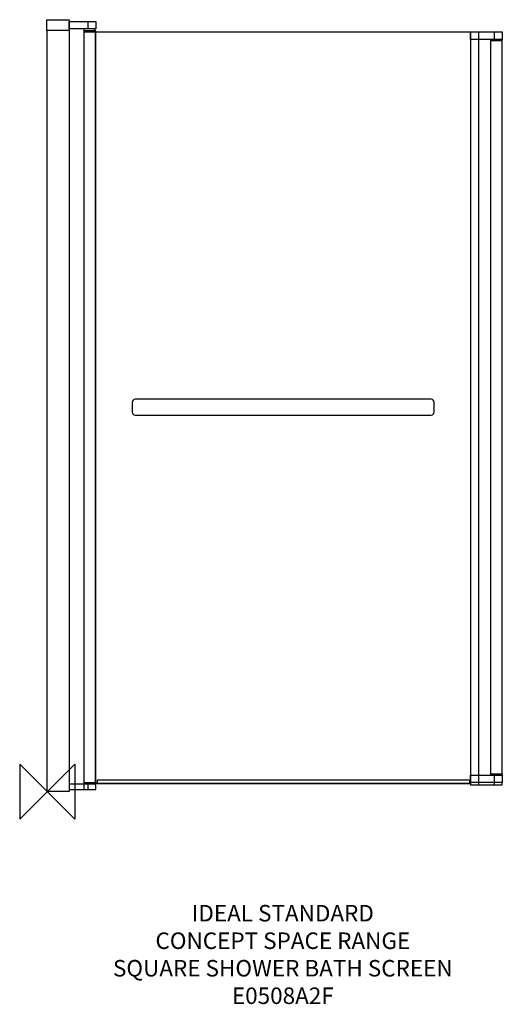
# Model space of a CAD drawing. Units: millimetres. Extents: x -50 to 828, y -387 to 1403.
import ezdxf

# ---------------------------------------------------------------- set-up
doc = ezdxf.new("R2010")
doc.units = ezdxf.units.MM
doc.header["$LTSCALE"] = 54.820741
for name, color, linetype in [('DETAIL', 2, 'CONTINUOUS'), ('Origin', 6, 'CONTINUOUS'), ('Text', 7, 'CONTINUOUS')]:
    doc.layers.add(name, color=color, linetype=linetype)
doc.styles.add('Fastrack', font='simplex.shx')

# ---------------------------------------------------------------- blocks, each defined once
blk = doc.blocks.new('ZPO')
at = {"layer": 'Origin'}
blk.add_lwpolyline([(-50, 50), (-50, -50), (50, 50), (50, -50)], close=True, dxfattribs=at)

msp = doc.modelspace()

# ---------------------------------------------------------------- linework, layer by layer
at = {"layer": 'DETAIL'}
for points in [[(-0.6, 1403), (39.9, 1403), (39.9, 1383.5), (-0.6, 1383.5), (-0.6, 1403)], [(-0.6, 1403), (39.9, 1403), (39.9, 1383.5), (-0.6, 1383.5), (-0.6, 1403)], [(39.9, 1400), (88.3, 1400), (88.3, 1386.4), (39.9, 1386.4), (39.9, 1400)], [(39.9, 1400), (88.3, 1400), (88.3, 1386.4), (39.9, 1386.4), (39.9, 1400)], [(73.8, 1400.2), (73.8, 1386.5)], [(0, 1383.8), (40.2, 1383.8), (40.2, 0), (0, 0), (0, 1383.8)], [(0, 1383.8), (40.2, 1383.8), (40.2, 0), (0, 0), (0, 1383.8)], [(67, 1386.2), (40.2, 1386.2), (40.2, 3.7), (67, 3.7), (67, 1386.2)], [(67, 1386.2), (40.2, 1386.2), (40.2, 3.7), (67, 3.7), (67, 1386.2)], [(86.4, 1386.4), (66.5, 1386.4), (66.5, 1382.8), (86.4, 1382.8), (86.4, 1386.4)], [(86.4, 1386.4), (66.5, 1386.4), (66.5, 1382.8), (86.4, 1382.8), (86.4, 1386.4)], [(66.5, 1381.1), (88.6, 1381.1), (88.6, 1382.8), (66.5, 1382.8), (66.5, 1381.1)], [(66.5, 1381.1), (88.6, 1381.1), (88.6, 1382.8), (66.5, 1382.8), (66.5, 1381.1)], [(67, 1381.1), (87.8, 1381.1), (87.8, 16.1), (67, 16.1), (67, 1381.1)], [(67, 1381.1), (87.8, 1381.1), (87.8, 16.1), (67, 16.1), (67, 1381.1)], [(87.8, 1381.1), (769.7, 1381.1), (769.7, 14.9), (87.8, 14.9), (87.8, 1381.1)], [(87.8, 1381.1), (769.7, 1381.1), (769.7, 14.9), (87.8, 14.9), (87.8, 1381.1)], [(769.8, 1381.1), (827.3, 1381.1), (827.3, 1367.1), (769.8, 1367.1), (769.8, 1381.1)], [(784.1, 1381), (784.1, 12.3)], [(813, 1380.9), (813, 1367.1)], [(805.9, 30), (827.6, 30), (827.6, 1367.1), (805.9, 1367.1), (805.9, 30)], [(805.9, 30), (827.6, 30), (827.6, 1367.1), (805.9, 1367.1), (805.9, 30)], [(805.9, 1365.1), (827.6, 1365.1)], [(40.3, 3.7), (88.3, 3.7), (88.3, 21.2)], [(768.4, 21.1), (91.1, 21.1), (91.1, 15), (768.4, 15), (768.4, 21.1)], [(768.4, 21.1), (91.1, 21.1), (91.1, 15), (768.4, 15), (768.4, 21.1)], [(769.9, 30), (827.6, 30), (827.6, 16.3), (769.9, 16.3), (769.9, 30)], [(769.9, 30), (827.6, 30), (827.6, 16.3), (769.9, 16.3), (769.9, 30)], [(805.9, 32.1), (827.3, 32.1)], [(812.9, 30.3), (812.9, 12.4)], [(40.2, 13.9), (88.3, 13.9)], [(67, 16), (88.3, 16)], [(73.8, 13.9), (73.8, 3.6)], [(768.3, 16.1), (770, 16.1)], [(769.9, 12.1), (827.6, 12.1), (827.6, 16.3), (769.9, 16.3), (769.9, 12.1)], [(769.9, 12.1), (827.6, 12.1), (827.6, 16.3), (769.9, 16.3), (769.9, 12.1)]]:
    msp.add_lwpolyline(points, dxfattribs=at)
msp.add_open_spline([(159.9, 713), (159.9, 713), (698.4, 713), (698.4, 713), (701.3, 713), (703.7, 710.6), (703.7, 707.6), (703.7, 707.6), (703.7, 689.5), (703.7, 689.5), (703.7, 686.6), (701.3, 684.2), (698.4, 684.2), (698.4, 684.2), (159.9, 684.2), (159.9, 684.2), (156.9, 684.2), (154.5, 686.6), (154.5, 689.5), (154.5, 689.5), (154.5, 707.6), (154.5, 707.6), (154.5, 710.6), (156.9, 713), (159.9, 713)], degree=3, knots=[0, 0, 0, 0, 1, 1, 1, 2, 2, 2, 3, 3, 3, 4, 4, 4, 5, 5, 5, 6, 6, 6, 7, 7, 7, 8, 8, 8, 8], dxfattribs=at)
msp.add_open_spline([(159.9, 713), (159.9, 713), (698.4, 713), (698.4, 713), (701.3, 713), (703.7, 710.6), (703.7, 707.6), (703.7, 707.6), (703.7, 689.5), (703.7, 689.5), (703.7, 686.6), (701.3, 684.2), (698.4, 684.2), (698.4, 684.2), (159.9, 684.2), (159.9, 684.2), (156.9, 684.2), (154.5, 686.6), (154.5, 689.5), (154.5, 689.5), (154.5, 707.6), (154.5, 707.6), (154.5, 710.6), (156.9, 713), (159.9, 713)], degree=3, knots=[0, 0, 0, 0, 1, 1, 1, 2, 2, 2, 3, 3, 3, 4, 4, 4, 5, 5, 5, 6, 6, 6, 7, 7, 7, 8, 8, 8, 8], dxfattribs=at)

# ---------------------------------------------------------------- block references
at = {"layer": 'Origin'}
msp.add_blockref('ZPO', (0, 0), dxfattribs=at)

# ---------------------------------------------------------------- texts
at = {"layer": 'Text', "insert": (428.5, -206), "char_height": 30, "width": 2237.289, "attachment_point": 2, "style": 'Fastrack'}
msp.add_mtext('IDEAL STANDARD\\PCONCEPT SPACE RANGE\\PSQUARE SHOWER BATH SCREEN\\PE0508A2F', dxfattribs=at)

doc.saveas('drawing.dxf')
